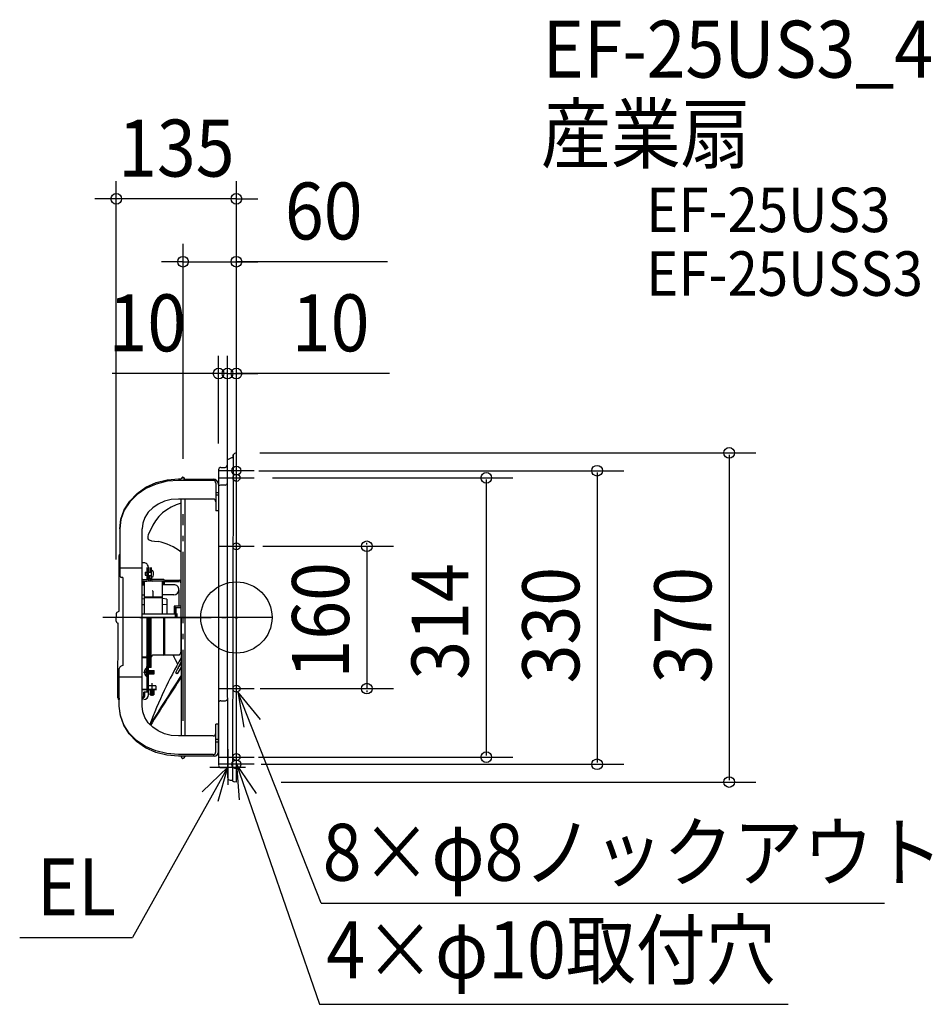
# Model space of a CAD drawing. Extents: x -244 to 782, y -435 to 672.
import ezdxf
from ezdxf.enums import TextEntityAlignment as Align

# ---------------------------------------------------------------- set-up
doc = ezdxf.new("R2010")
doc.units = 0
doc.header["$LTSCALE"] = 20
doc.header["$PDMODE"] = 3
doc.header["$PDSIZE"] = -2
doc.linetypes.add('DASHDOT', pattern=[5.5, 4, -0.6, 0.3, -0.6])
doc.linetypes.add('DASHED', pattern=[0.75, 0.5, -0.25])
for name, color, linetype in [('ARRANGE', 1, 'CONTINUOUS'), ('BASIS', 6, 'DASHDOT'), ('DETAIL', 5, 'CONTINUOUS'), ('ETC', 61, 'CONTINUOUS'), ('FIX', 11, 'CONTINUOUS'), ('NOTE', 4, 'CONTINUOUS'), ('OUTLINE', 3, 'CONTINUOUS'), ('SIZE', 30, 'CONTINUOUS')]:
    doc.layers.add(name, color=color, linetype=linetype)
doc.styles.get("Standard").update_dxf_attribs({"font": 'SIMPLEX.shx', "width": 0.9, "height": 64, "bigfont": 'BIGFONT.shx'})

msp = doc.modelspace()

# ---------------------------------------------------------------- linework, layer by layer
at = {"layer": 'ARRANGE', "color": 1, "linetype": 'CONTINUOUS'}
msp.add_circle((0, 0), 40, dxfattribs=at)
msp.add_circle((0, 0), 40, dxfattribs=at)
msp.add_point((0, 0), dxfattribs=at)
at = {"layer": 'BASIS', "color": 6, "linetype": 'DASHDOT'}
for p, q in [((-60, -116.292524), (-60, 116.292524)), ((39.838392, 0), (-159.838393, 0))]:
    msp.add_line(p, q, dxfattribs=at)
at = {"layer": 'BASIS', "color": 6, "linetype": 'CONTINUOUS'}
msp.add_line((-60, 0), (-60, 15.942328), dxfattribs=at)
at = {"layer": 'DETAIL', "color": 5, "linetype": 'CONTINUOUS'}
for p, q in [((-10, 0), (-10.000004, 177.103048)), ((-3.712669, 182.850823), (-4.433643, -182.91365)), ((0, -185), (0, 185)), ((-19.9715, 166.193522), (-20.0285, -166.193522)), ((-17.414683, 168.706924), (-12.784099, 168.752846)), ((-77.632671, 154.800002), (-64.663599, 155.880154)), ((-77.632671, 154.800002), (-64.663599, 155.880154)), ((-62.090912, 155.585031), (-65.10211, 155.585031)), ((-62.090912, 155.585031), (-65.10211, 155.585031)), ((-58.594998, 155.026777), (-58.960799, 155.392484)), ((-57.943013, 155.585031), (-26.161695, 155.587908)), ((-57.943013, 155.585031), (-27.261202, 155.585031)), ((-111.670128, 139.415212), (-101.596392, 146.406247)), ((-111.670128, 139.415212), (-101.596392, 146.406247)), ((-101.596392, 144.942997), (-111.670128, 138.17082)), ((-101.596392, 146.406247), (-90.103349, 151.601055)), ((-101.596392, 146.406247), (-90.103349, 151.601055)), ((-90.103349, 149.975178), (-101.596392, 144.942997)), ((-90.103349, 151.601055), (-77.632671, 154.800002)), ((-90.103349, 151.601055), (-77.632671, 154.800002)), ((-77.632671, 153.07398), (-90.103349, 149.975178)), ((-64.663599, 154.120317), (-77.632671, 153.07398)), ((-26.218694, 154.123194), (-65.159109, 154.120317)), ((-23.150513, 151.055012), (-23.150513, 119.76271)), ((-20.025332, 146.227928), (-20.082331, 119.76271)), ((-20.025332, 149.451544), (-20.025332, 146.227928)), ((-20.025332, 149.451544), (-20.025332, 146.227928)), ((-12.727107, 148.784753), (-17.840732, 148.784753)), ((-119.93743, 130.896611), (-111.670128, 139.415212)), ((-119.93743, 130.896611), (-111.670128, 139.415212)), ((-111.670128, 138.17082), (-119.93743, 129.918898)), ((-65.159109, 133.17609), (-73.140077, 132.53219)), ((-26.218694, 133.178966), (-65.159109, 133.17609)), ((-62.090912, 128.466823), (-62.090912, 133.17609)), ((-57.951824, 133.17609), (-57.999997, 0)), ((-20.082331, 140.204624), (-23.150513, 140.204624)), ((-20.082331, 137.355861), (-23.150513, 137.355861)), ((-126.080589, 121.177809), (-119.93743, 130.896611)), ((-126.080589, 121.177809), (-119.93743, 130.896611)), ((-119.93743, 129.918898), (-126.080589, 120.504349)), ((-94.086204, 123.361014), (-99.173774, 118.282908)), ((-87.886982, 127.528507), (-94.086204, 123.361014)), ((-80.81434, 130.625235), (-87.886982, 127.528507)), ((-73.140077, 132.53219), (-80.81434, 130.625235)), ((-62.090912, -0.000001), (-62.090912, 128.466823)), ((-129.863528, 110.632294), (-126.080589, 121.177809)), ((-129.863528, 110.632294), (-126.080589, 121.177809)), ((-126.080589, 120.504349), (-129.863528, 110.288967)), ((-102.95418, 112.48934), (-105.282142, 106.202951)), ((-99.173774, 118.282908), (-102.95418, 112.48934)), ((-20.082331, 119.76271), (-23.150513, 119.76271)), ((-131.14087, 99.665325), (-131.140871, 47.147716)), ((-131.14087, 99.665325), (-129.863528, 110.632294)), ((-131.14087, 99.665325), (-129.863528, 110.632294)), ((-129.863528, 110.288967), (-131.14087, 99.665325)), ((-105.282142, 106.202951), (-106.068199, 99.665325)), ((-106.068199, -91.618542), (-106.068199, 99.665325)), ((-99.054215, 93.169866), (-99.585416, 91.012999)), ((-99.585416, 91.012999), (-99.522919, 89.238827)), ((-99.522919, 89.238827), (-99.522919, 89.238827)), ((-99.522919, 89.238827), (-99.013952, 88.166734)), ((-96.669757, 98.335794), (-99.054215, 93.169866)), ((-99.013952, 88.166734), (-98.135845, 87.332587)), ((-98.135845, 87.332587), (-95.483146, 86.242163)), ((-95.483146, 86.242163), (-91.986698, 85.695619)), ((-91.986698, 85.695619), (-88.068374, 85.421013)), ((-131.7992, 6.974605), (-131.90331, 69.684451)), ((-131.622907, 55.861505), (-106.061632, 55.861505)), ((-104.022694, 61.363624), (-106.068199, 61.363624)), ((-100.136382, 42.597438), (-100.136382, 56.249998)), ((-98.909109, 44.172825), (-98.909109, 56.249998)), ((-97.27277, 56.250016), (-97.27277, 51.223276)), ((-95.63643, 56.250016), (-95.63643, 44.181847)), ((-127.545472, 45.102261), (-129.095417, 45.102261)), ((-127.545472, 45.102261), (-127.545472, -53.973594)), ((-102.395197, 50.26377), (-95.636425, 50.855113)), ((-102.390347, 47.912458), (-95.636472, 47.321538)), ((-102.386552, 50.775845), (-95.636457, 51.366462)), ((-102.386481, 47.400817), (-95.636455, 46.810223)), ((-102.386308, 50.775848), (-102.386308, 47.400757)), ((-98.909109, 44.181847), (-98.909109, 47.096542)), ((-97.27277, 44.181847), (-97.27277, 46.9534)), ((-95.636407, 52.667877), (-94.635113, 52.667877)), ((-95.636407, 45.508798), (-94.635113, 45.508798)), ((-106.068199, 42.034105), (-105.756061, 42.034105)), ((-106.068199, 40.397742), (-105.317505, 40.397742)), ((-106.068199, 36.817944), (-103.409137, 36.817944)), ((-104.870336, 42.545558), (-105.756111, 42.034154)), ((-104.431874, 40.909038), (-105.317528, 40.397706)), ((-105.317505, 40.397742), (-105.317505, 36.817944)), ((-104.870312, 42.545484), (-100.545449, 42.545484)), ((-104.431872, 40.909098), (-100.545449, 40.909098)), ((-104.431872, 40.909098), (-104.431872, 36.817944)), ((-103.409137, 4.09091), (-103.409137, 40.909098)), ((-81.931852, 40.909098), (-100.545449, 40.909098)), ((-81.493413, 42.545484), (-94.000091, 42.545484)), ((-82.954588, 4.09091), (-82.954588, 40.909098)), ((-70.170497, 36.818225), (-82.954588, 36.818225)), ((-81.931923, 40.909126), (-81.046096, 40.397766)), ((-81.931852, 40.909098), (-81.931852, 36.818225)), ((-81.493419, 42.545479), (-80.607643, 42.034075)), ((-81.046079, 40.397742), (-64.03413, 40.397742)), ((-81.046079, 40.397742), (-81.046079, 36.818225)), ((-80.60764, 42.034105), (-64.03413, 42.034105)), ((-62.373828, 39.045053), (-62.373828, -39.051587)), ((-106.068199, 25.56818), (-103.409137, 25.56818)), ((-82.954588, 22.755689), (-103.409137, 22.755689)), ((-82.954588, 22.244324), (-103.409137, 22.244324)), ((-94.000008, 29.749992), (-94.000008, 23.049995)), ((-70.170497, 25.56818), (-82.954588, 25.56818)), ((-64.545486, 31.193191), (-64.545486, 12.886356)), ((-106.068199, 20.92619), (-103.409154, 21.221637)), ((-103.409164, 14.062472), (-106.068199, 14.357919)), ((-78.352336, 14.573927), (-82.954614, 14.062568)), ((-78.352331, 20.710217), (-82.954611, 21.221563)), ((-78.352312, 20.710234), (-78.352312, 4.09091)), ((-70.068273, 12.886359), (-68.43191, 11.249983)), ((-70.068249, 12.886356), (-70.068249, 4.09091)), ((-62.500038, 12.886356), (-70.068249, 12.886356)), ((-68.43191, 11.250001), (-68.43191, 7.670425)), ((-68.43191, 11.250001), (-62.090912, 11.250001)), ((-67.511399, -0.000003), (-67.511399, 11.250001)), ((-135, 4.225852), (-135, 0)), ((-135, -4.225852), (-135, 0)), ((-133.869337, 6.055381), (-131.7992, 6.974605)), ((-106.068199, 4.09091), (-66.368484, 4.09091)), ((-67.511399, 7.670425), (-68.534111, 7.670425)), ((-68.534111, -0.000001), (-68.534111, 7.670425)), ((-67.511399, 3.579546), (-67.000019, 3.579546)), ((-67.000019, 4.09091), (-67.000019, -0.000001)), ((-57.999997, 0), (-57.999997, -133.176091)), ((-9.78409, -180.222334), (-10, 0)), ((-133.869326, -6.055325), (-132.954579, -6.512685)), ((-133.109555, -90.511346), (-132.954579, -6.512685)), ((-100.136382, -83.863635), (-100.136382, -0.000001)), ((-98.909109, -86.931816), (-98.909109, -0.000001)), ((-97.27277, -56.250017), (-97.27277, -0.000001)), ((-95.636313, -56.250017), (-95.636313, -0.000003)), ((-81.493413, -42.545486), (-81.493413, -0.000003)), ((-80.607499, -42.034106), (-80.607499, -0.000003)), ((-62.090912, -0.000001), (-62.090912, -133.176091)), ((-100.16593, -43.159098), (-100.16593, -44.386371)), ((-81.493413, -42.545486), (-93.999973, -42.545486)), ((-81.49346, -42.545453), (-80.607616, -42.03412)), ((-80.607499, -42.034106), (-64.03413, -42.034106)), ((-106.068199, -44.386371), (-100.16593, -44.386371)), ((-100.647746, -55.227272), (-100.136382, -55.227272)), ((-100.136382, -51.545454), (-100.136382, -44.386363)), ((-100.136382, -44.488636), (-98.909109, -44.488636)), ((-100.136382, -55.236911), (-100.136382, -51.545454)), ((-62.090912, -49.449462), (-68.494197, -62.083469)), ((-131.636381, -90.81818), (-131.630113, -57.211822)), ((-100.750018, -56.556818), (-101.045018, -56.556818)), ((-101.045018, -66.170452), (-101.045018, -56.556818)), ((-100.750018, -66.170452), (-101.045018, -66.170452)), ((-100.750018, -66.477271), (-100.750018, -56.249999)), ((-100.750018, -56.556818), (-100.750018, -66.170452)), ((-100.647746, -56.249999), (-100.136382, -56.249999)), ((-100.136382, -66.477271), (-100.136382, -56.249999)), ((-95.636313, -56.250017), (-98.909109, -56.250017)), ((-98.909109, -59.420454), (-92.5682, -59.420454)), ((-98.909109, -63.511362), (-92.5682, -63.511362)), ((-98.909109, -80.590896), (-98.909109, -66.374962)), ((-92.5682, -63.511362), (-92.5682, -59.420454)), ((-66.410933, -63.504349), (-68.494215, -62.083442)), ((-106.093032, -67.190639), (-131.630113, -67.190639)), ((-100.136387, -80.590896), (-100.136387, -66.579504)), ((-100.136382, -81.409089), (-100.136382, -67.49036)), ((-100.136382, -72.613635), (-98.909109, -72.613635)), ((-90.420473, -76.704544), (-90.420473, -80.795453)), ((-100.136382, -80.795453), (-106.068199, -80.795453)), ((-100.136382, -81.409089), (-106.068199, -81.409089)), ((-98.909109, -83.863635), (-104.022746, -83.863635)), ((-104.022746, -86.931816), (-104.022746, -83.863635)), ((-102.795473, -86.931816), (-102.795473, -83.863635)), ((-89.90911, -80.795453), (-100.136382, -80.795453)), ((-89.90911, -81.409089), (-100.136382, -81.409089)), ((-98.909109, -85.500009), (-98.909109, -86.829511)), ((-97.031323, -81.639855), (-97.031323, -86.931816)), ((-97.031323, -86.931816), (-92.940414, -86.931816)), ((-96.51996, -82.124998), (-96.51996, -86.931816)), ((-93.451778, -81.899763), (-93.451778, -86.931816)), ((-92.940414, -81.511362), (-92.940414, -86.931816)), ((-131.63638, -99.665327), (-131.636381, -92.045453)), ((-106.068199, -99.665327), (-106.068199, -91.618542)), ((-17.522742, -93.57666), (-12.409116, -93.57666)), ((-130.359037, -110.288969), (-131.63638, -99.665327)), ((-130.359037, -110.632296), (-131.63638, -99.665327)), ((-126.576099, -120.50435), (-130.359037, -110.288969)), ((-126.576099, -121.17781), (-130.359037, -110.632296)), ((-105.282142, -106.202952), (-106.068199, -99.665327)), ((-102.95418, -112.489341), (-105.282142, -106.202952)), ((-120.432939, -129.918899), (-126.576099, -120.50435)), ((-120.432939, -130.896612), (-126.576099, -121.17781)), ((-99.173774, -118.28291), (-102.95418, -112.489341)), ((-94.086204, -123.361015), (-99.173774, -118.28291)), ((-23.085385, -151.049261), (-23.085385, -119.756958)), ((-20.017204, -119.756958), (-23.085385, -119.756958)), ((-20.017204, -150.763643), (-20.017204, -119.756958)), ((-112.165638, -138.170821), (-120.432939, -129.918899)), ((-112.165638, -139.415213), (-120.432939, -130.896612)), ((-87.886982, -127.528509), (-94.086204, -123.361015)), ((-80.81434, -130.625236), (-87.886982, -127.528509)), ((-73.140077, -132.532191), (-80.81434, -130.625236)), ((-65.159109, -133.176091), (-73.140077, -132.532191)), ((-102.091902, -144.942998), (-112.165638, -138.170821)), ((-102.091902, -146.406249), (-112.165638, -139.415213)), ((-26.153567, -133.173215), (-65.159109, -133.176091)), ((-20.017204, -137.35011), (-23.085385, -137.35011)), ((-20.017204, -140.198872), (-23.085385, -140.198872)), ((-90.598859, -149.975179), (-102.091902, -144.942998)), ((-90.598859, -151.601057), (-102.091902, -146.406249)), ((-78.128181, -153.073982), (-90.598859, -149.975179)), ((-78.128181, -154.800004), (-90.598859, -151.601057)), ((-65.159109, -154.120319), (-78.128181, -153.073982)), ((-65.159109, -155.880156), (-78.128181, -154.800004)), ((-26.153567, -154.117442), (-65.159109, -154.120319)), ((-25.13084, -155.877279), (-65.159109, -155.880156)), ((-62.090912, -155.880156), (-62.090912, -156.477273)), ((-57.999997, -155.880156), (-57.999997, -156.477273)), ((-17.471683, -168.793756), (-12.784099, -168.747093)), ((-7.074982, -182.748328), (-4.397845, -182.779159)), ((0, -185), (-2.244845, -184.600375))]:
    msp.add_line(p, q, dxfattribs=at)
at = {"layer": 'DETAIL', "color": 5, "linetype": 'DASHDOT'}
for p, q in [((-18.607811, 0), (-110.540351, 0)), ((-108.47998, 0), (-11.89989, 0)), ((-104.487894, -61.363635), (-93.375107, -61.363635)), ((-95.022746, -73.759069), (-95.022746, -88.151568))]:
    msp.add_line(p, q, dxfattribs=at)
at = {"layer": 'DETAIL', "color": 5, "linetype": 'DASHED'}
for p, q in [((-106.068199, -45.000007), (-100.136382, -45.000007)), ((-100.136382, -45.000007), (-100.136382, -46.22728)), ((-98.909109, -59.931817), (-92.5682, -59.931817)), ((-98.909109, -62.999999), (-92.5682, -62.999999)), ((-99.011384, -76.704544), (-100.647746, -76.704544)), ((-90.420473, -76.704544), (-99.011384, -76.704544)), ((-90.420473, -80.795453), (-99.011384, -80.795453)), ((-131.636381, -90.81818), (-131.636381, -92.045453)), ((-62.090912, -133.176091), (-62.090912, -133.176091)), ((-57.999997, -155.880156), (-57.999997, -155.880156))]:
    msp.add_line(p, q, dxfattribs=at)
at = {"layer": 'DETAIL', "color": 5, "linetype": 'CONTINUOUS'}
for centre, radius, start, end in [((-3.81213, 170.083471), 9.357577, 89.410209, 131.396709), ((0.537625, 179.789884), 5.237781, 95.891429, 144.239659), ((-17.414683, 166.150106), 2.556817, 90, 180), ((-12.784099, 171.309671), 2.556817, 270, 359.999981), ((-60.045457, 155.585031), 2.045454, 90, 180), ((-60.045457, 155.585031), 1.534091, 339.282812, 180.928978), ((-60.168751, 155.400518), 2.233373, 4.738971, 86.835375), ((-26.161695, 149.451544), 6.136363, 0, 90), ((-26.161695, 149.451544), 6.136363, 0, 90), ((-26.218694, 151.055012), 3.068182, 0, 90), ((-17.840732, 146.227928), 2.556817, 90, 146.575154), ((-12.814366, 151.552239), 2.768854, 271.805946, 355.813475), ((-26.218694, 130.110784), 3.068182, 0, 90), ((-49.579123, 79.200967), 50.829808, 104.249842, 157.886106), ((-97.786703, 30.392638), 55.879943, 50.298025, 79.984508), ((-130.035928, 69.763297), 1.869045, 126.462617, 182.41776), ((-104.022694, 56.249992), 5.113636, 359.999981, 90), ((-129.095417, 47.147716), 2.045454, 180, 270), ((-94.635113, 51.338305), 1.329545, 16.601548, 90), ((-94.635113, 46.838324), 1.329545, 270, 343.398469), ((-102.181859, 49.088338), 9.204549, 343.398469, 16.601548), ((-100.545449, 44.181847), 3.272729, 270, 359.999981), ((-100.545449, 44.181847), 1.636364, 270, 359.999981), ((-94.000091, 44.181847), 3.272729, 180.000072, 270), ((-94.000091, 44.181847), 1.636364, 180.000072, 270), ((-70.170497, 31.193214), 5.625002, 359.999981, 90), ((-65.679161, 39.164711), 3.307498, 357.926698, 60.174243), ((-93.500008, 29.749992), 0.8, 128.682111, 180.000019), ((-70.170497, 31.193191), 5.625002, 270, 359.999981), ((-132.954576, 4.225852), 2.045455, 116.565045, 180.000072), ((-132.954576, -4.225852), 2.045455, 180.000017, 243.434935), ((-93.999973, -44.181849), 1.636364, 90, 180), ((255.424196, 115.409351), 362.662206, 205.658314, 207.574693), ((-67.25933, -38.285323), 4.945229, 310.706475, 351.086089), ((-127.247683, -58.54448), 4.580575, 93.727507, 163.085948), ((-100.647746, -55.738635), 0.511364, 90, 270), ((410.701929, -313.356435), 543.460226, 150.454886, 159.198917), ((383.026031, -312.995848), 516.553818, 149.508548, 150.938843), ((-97.068201, -61.363635), 6.238635, 129.601965, 230.398017), ((2453.21733, -1696.954351), 2998.153114, 147.029678, 148.279851), ((383.026031, -312.995848), 514.042568, 149.9873, 150.964507), ((2453.21733, -1696.954351), 2997.279705, 147.055425, 148.28377), ((-107.909109, -86.931816), 5.113636, 291.100214, 0), ((-107.909109, -86.931816), 3.886364, 298.273738, 0), ((-104.022746, -86.931816), 5.113636, 270, 0), ((-98.907634, -83.035701), 2.099913, 28.841551, 50.769591), ((-130.758784, -90.818707), 2.370779, 172.550896, 243.735637), ((-17.511624, -96.160326), 2.583683, 90.246558, 165.801666), ((-12.409116, -91.019836), 2.556817, 270, 349.746976), ((-26.153567, -130.105033), 3.068182, 270, 0), ((-26.153567, -151.049261), 3.068182, 270, 0), ((-25.13084, -150.763643), 5.113636, 270, 0), ((-60.045466, -156.477273), 2.045454, 180.000017, 270), ((-60.045466, -156.477273), 2.045454, 270, 359.999981), ((-17.471683, -166.236939), 2.556817, 179.999963, 270), ((-13.088352, -172.038449), 3.305381, 4.833952, 84.718579), ((-7.343762, -180.320847), 2.442316, 177.688306, 276.318291), ((-2.065043, -182.31298), 2.443577, 194.230054, 223.302316), ((-2.005879, -181.58056), 3.029256, 232.657858, 265.47546)]:
    msp.add_arc(centre, radius, start, end, dxfattribs=at)
at = {"layer": 'DETAIL', "color": 5, "linetype": 'DASHED'}
msp.add_arc((-100.852309, -44.488662), 1.943183, 0.000036, 90, dxfattribs=at)
at = {"layer": 'DETAIL', "color": 5, "linetype": 'CONTINUOUS'}
msp.add_point((-100.750018, -61.363635), dxfattribs=at)
at = {"layer": 'FIX', "color": 11, "linetype": 'CONTINUOUS'}
for centre, radius in [((0, 165), 5), ((0, 157), 4), ((0, 80), 4), ((0, -80), 4), ((0, -157), 4), ((0, -165), 5)]:
    msp.add_circle(centre, radius, dxfattribs=at)
at = {"layer": 'NOTE', "color": 4, "linetype": 'CONTINUOUS'}
for p, q in [((0, 137), (0, 177)), ((20, 165), (-20, 165)), ((-20, 157), (20, 157)), ((0, 60), (0, 100)), ((-20, 80), (20, 80)), ((0, -100), (0, -60)), ((-20, -80), (20, -80)), ((95.415645, -320.965161), (1.472642, -83.719049)), ((26.986352, -114.525714), (1.472642, -83.719049)), ((1.472642, -83.719049), (8.16483, -123.155258)), ((0, -177), (0, -137)), ((-9.803603, -148.102699), (-9.803603, -188.102699)), ((-20, -157), (20, -157)), ((20, -165), (-20, -165)), ((22.604842, -198.00032), (0, -165)), ((0, -165), (3.076207, -204.881536)), ((0, -165), (93.458613, -434.843185)), ((-9.803603, -168.102699), (-116.789404, -359.71224)), ((-9.803603, -168.102699), (-38.356425, -196.115846)), ((-29.803603, -168.102699), (10.196397, -168.102699)), ((-20.524498, -206.639206), (-9.803603, -168.102699)), ((95.415645, -320.965161), (728.100424, -320.965161)), ((-243.507615, -359.71224), (-116.789404, -359.71224)), ((93.458613, -434.843185), (620.041764, -434.843185))]:
    msp.add_line(p, q, dxfattribs=at)
at = {"layer": 'OUTLINE', "color": 3, "linetype": 'CONTINUOUS'}
for p, q in [((-10, 0), (-10.000004, 177.103048)), ((-3.715807, 179.440552), (-3.712669, 182.850823)), ((0, -185), (0, 185)), ((-19.9715, 166.193522), (-20.0285, -166.193522)), ((-17.414683, 168.706924), (-12.784099, 168.752846)), ((-77.632671, 154.800002), (-64.663599, 155.880154)), ((-77.632671, 154.800002), (-64.663599, 155.880154)), ((-62.090912, 155.585031), (-65.10211, 155.585031)), ((-62.090912, 155.585031), (-65.10211, 155.585031)), ((-58.594998, 155.026777), (-58.960799, 155.392484)), ((-57.943013, 155.585031), (-26.161695, 155.587908)), ((-57.943013, 155.585031), (-27.261202, 155.585031)), ((-111.670128, 139.415212), (-101.596392, 146.406247)), ((-111.670128, 139.415212), (-101.596392, 146.406247)), ((-101.596392, 144.942997), (-111.670128, 138.17082)), ((-101.596392, 146.406247), (-90.103349, 151.601055)), ((-101.596392, 146.406247), (-90.103349, 151.601055)), ((-90.103349, 149.975178), (-101.596392, 144.942997)), ((-90.103349, 151.601055), (-77.632671, 154.800002)), ((-90.103349, 151.601055), (-77.632671, 154.800002)), ((-77.632671, 153.07398), (-90.103349, 149.975178)), ((-64.663599, 154.120317), (-77.632671, 153.07398)), ((-26.218694, 154.123194), (-65.159109, 154.120317)), ((-23.150513, 151.055012), (-23.150513, 119.76271)), ((-20.025332, 146.227928), (-20.082331, 119.76271)), ((-20.025332, 149.451544), (-20.025332, 146.227928)), ((-20.025332, 149.451544), (-20.025332, 146.227928)), ((-12.727107, 148.784753), (-17.840732, 148.784753)), ((-119.93743, 130.896611), (-111.670128, 139.415212)), ((-119.93743, 130.896611), (-111.670128, 139.415212)), ((-111.670128, 138.17082), (-119.93743, 129.918898)), ((-20.082331, 140.204624), (-23.150513, 140.204624)), ((-20.082331, 137.355861), (-23.150513, 137.355861)), ((-126.080589, 121.177809), (-119.93743, 130.896611)), ((-126.080589, 121.177809), (-119.93743, 130.896611)), ((-119.93743, 129.918898), (-126.080589, 120.504349)), ((-129.863528, 110.632294), (-126.080589, 121.177809)), ((-129.863528, 110.632294), (-126.080589, 121.177809)), ((-126.080589, 120.504349), (-129.863528, 110.288967)), ((-20.082331, 119.76271), (-23.150513, 119.76271)), ((-131.14087, 99.665325), (-131.140871, 47.147716)), ((-131.14087, 99.665325), (-129.863528, 110.632294)), ((-131.14087, 99.665325), (-129.863528, 110.632294)), ((-129.863528, 110.288967), (-131.14087, 99.665325)), ((-131.7992, 6.974605), (-131.90331, 69.684451)), ((-127.545472, 45.102261), (-129.095417, 45.102261)), ((-127.545472, 45.102261), (-127.545472, -53.973594)), ((-135, 4.225852), (-135, 0)), ((-135, -4.225852), (-135, 0)), ((-133.869337, 6.055381), (-131.7992, 6.974605)), ((-9.78409, -180.222334), (-10, 0)), ((-133.869326, -6.055325), (-132.954579, -6.512685)), ((-133.109555, -90.511346), (-132.954579, -6.512685)), ((-131.636381, -90.81818), (-131.630113, -57.211822)), ((-131.63638, -99.665327), (-131.636381, -92.045453)), ((-17.522742, -93.57666), (-12.409116, -93.57666)), ((-130.359037, -110.632296), (-131.63638, -99.665327)), ((-130.359037, -110.288969), (-131.63638, -99.665327)), ((-126.576099, -120.50435), (-130.359037, -110.288969)), ((-126.576099, -121.17781), (-130.359037, -110.632296)), ((-120.432939, -129.918899), (-126.576099, -120.50435)), ((-120.432939, -130.896612), (-126.576099, -121.17781)), ((-20.017204, -119.756958), (-23.085385, -119.756958)), ((-23.085385, -151.049261), (-23.085385, -119.756958)), ((-20.017204, -150.763643), (-20.017204, -119.756958)), ((-112.165638, -138.170821), (-120.432939, -129.918899)), ((-112.165638, -139.415213), (-120.432939, -130.896612)), ((-102.091902, -144.942998), (-112.165638, -138.170821)), ((-102.091902, -146.406249), (-112.165638, -139.415213)), ((-20.017204, -137.35011), (-23.085385, -137.35011)), ((-20.017204, -140.198872), (-23.085385, -140.198872)), ((-90.598859, -149.975179), (-102.091902, -144.942998)), ((-90.598859, -151.601057), (-102.091902, -146.406249)), ((-78.128181, -153.073982), (-90.598859, -149.975179)), ((-78.128181, -154.800004), (-90.598859, -151.601057)), ((-65.159109, -154.120319), (-78.128181, -153.073982)), ((-65.159109, -155.880156), (-78.128181, -154.800004)), ((-26.153567, -154.117442), (-65.159109, -154.120319)), ((-25.13084, -155.877279), (-65.159109, -155.880156)), ((-62.090912, -155.880156), (-62.090912, -156.477273)), ((-57.999997, -155.880156), (-57.999997, -156.477273)), ((-17.471683, -168.793756), (-12.784099, -168.747093)), ((-7.074982, -182.748328), (-4.397845, -182.779159)), ((0, -185), (-2.244845, -184.600375))]:
    msp.add_line(p, q, dxfattribs=at)
at = {"layer": 'OUTLINE', "color": 3, "linetype": 'DASHED'}
for p, q in [((-131.636381, -90.81818), (-131.636381, -92.045453)), ((-57.999997, -155.880156), (-57.999997, -155.880156))]:
    msp.add_line(p, q, dxfattribs=at)
at = {"layer": 'OUTLINE', "color": 3, "linetype": 'CONTINUOUS'}
for centre, radius, start, end in [((-3.81213, 170.083471), 9.357577, 89.410209, 131.396709), ((0.537625, 179.789884), 5.237781, 95.891429, 144.239659), ((-17.414683, 166.150106), 2.556817, 90, 180), ((-12.784099, 171.309671), 2.556817, 270, 359.999981), ((-60.045457, 155.585031), 2.045454, 90, 180), ((-60.045457, 155.585031), 1.534091, 339.282812, 180.928978), ((-60.168751, 155.400518), 2.233373, 4.738971, 86.835375), ((-26.161695, 149.451544), 6.136363, 0, 90), ((-26.161695, 149.451544), 6.136363, 0, 90), ((-26.218694, 151.055012), 3.068182, 0, 90), ((-17.840732, 146.227928), 2.556817, 90, 146.575154), ((-12.814366, 151.552239), 2.768854, 271.805946, 355.813475), ((-130.035928, 69.763297), 1.869045, 126.462617, 182.41776), ((-129.095417, 47.147716), 2.045454, 180, 270), ((-132.954576, 4.225852), 2.045455, 116.565045, 180.000072), ((-132.954576, -4.225852), 2.045455, 180.000017, 243.434935), ((-127.247683, -58.54448), 4.580575, 93.727507, 163.085948), ((-130.758784, -90.818707), 2.370779, 172.550896, 243.735637), ((-17.511624, -96.160326), 2.583683, 90.246558, 165.801666), ((-12.409116, -91.019836), 2.556817, 270, 349.746976), ((-26.153567, -151.049261), 3.068182, 270, 0), ((-25.13084, -150.763643), 5.113636, 270, 0), ((-60.045466, -156.477273), 2.045454, 180.000017, 270), ((-60.045466, -156.477273), 2.045454, 270, 359.999981), ((-17.471683, -166.236939), 2.556817, 179.999963, 270), ((-13.088352, -172.038449), 3.305381, 4.833952, 84.718579), ((-7.343762, -180.320847), 2.442316, 177.688306, 276.318291), ((-2.065043, -182.31298), 2.443577, 194.230054, 223.302316), ((-2.005879, -181.58056), 3.029256, 232.657858, 265.47546)]:
    msp.add_arc(centre, radius, start, end, dxfattribs=at)
at = {"layer": 'SIZE', "color": 30, "linetype": 'CONTINUOUS'}
for p, q in [((-135, 65.172994), (-135, 490.647465)), ((0, 220.911635), (0, 490.647465)), ((-147, 470.647465), (-159, 470.647465)), ((-135, 470.647465), (-147, 470.647465)), ((0, 470.647465), (-135, 470.647465)), ((0, 470.647465), (12, 470.647465)), ((12, 470.647465), (24, 470.647465)), ((-60, 178.484004), (-60, 419.94522)), ((0, 203.913775), (0, 419.94522)), ((-72, 399.94522), (-84, 399.94522)), ((-60, 399.94522), (-72, 399.94522)), ((-60, 399.94522), (0, 399.94522)), ((-60, 399.94522), (0, 399.94522)), ((169.74252, 399.94522), (0, 399.94522)), ((0, 399.94522), (12, 399.94522)), ((12, 399.94522), (24, 399.94522)), ((-20, 195.726985), (-20, 294.193926)), ((-10, 146.647645), (-10, 294.193926)), ((-10, 203.116835), (-10, 294.193926)), ((0, 169.983038), (0, 294.193926)), ((-44, 274.193926), (-139.708672, 274.193926)), ((-32, 274.193926), (-44, 274.193926)), ((-22, 274.193926), (-34, 274.193926)), ((-20, 274.193926), (-32, 274.193926)), ((-10, 274.193926), (-22, 274.193926)), ((-10, 274.193926), (-20, 274.193926)), ((-10, 274.193926), (-20, 274.193926)), ((-10, 274.193926), (0, 274.193926)), ((-10, 274.193926), (0, 274.193926)), ((-10, 274.193926), (2, 274.193926)), ((172.082282, 274.193926), (0, 274.193926)), ((0, 274.193926), (12, 274.193926)), ((2, 274.193926), (14, 274.193926)), ((12, 274.193926), (24, 274.193926)), ((26.220687, 185), (583.687746, 185)), ((553.687746, 183), (553.687746, -183)), ((25.21809, 165), (435.298589, 165)), ((40.463727, 157), (310.803908, 157)), ((280.803908, 155), (280.803908, -155)), ((405.298589, 163), (405.298589, -163)), ((29.881819, 80), (176.553663, 80)), ((146.553663, 82), (146.553663, 84)), ((146.553663, 80), (146.553663, -80)), ((26.808934, -80), (176.553663, -80)), ((146.553663, -82), (146.553663, -84)), ((24.643262, -157), (310.803908, -157)), ((27.852187, -165), (435.298589, -165)), ((50.261562, -185), (583.687746, -185))]:
    msp.add_line(p, q, dxfattribs=at)
for centre in [(-135, 470.647465), (0, 470.647465), (-60, 399.94522), (0, 399.94522), (-20, 274.193926), (-10, 274.193926), (-10, 274.193926), (0, 274.193926), (553.687746, 185), (405.298589, 165), (280.803908, 157), (146.553663, 80), (146.553663, -80), (280.803908, -157), (405.298589, -165), (553.687746, -185)]:
    msp.add_circle(centre, 6, dxfattribs=at)

# ---------------------------------------------------------------- texts
at = {"layer": 'ETC', "color": 61, "linetype": 'CONTINUOUS', "width": 0.9}
for s, height, p in [('EF-25US3_4', 64, (344.093453, 606.855867)), ('産業扇', 64, (342.170835, 511.636923)), ('EF-25US3', 50, (460.460955, 433.213061)), ('EF-25USS3', 50, (460.460955, 361.582061))]:
    msp.add_text(s, height=height, dxfattribs=at).set_placement(p)
at = {"layer": 'NOTE', "color": 4, "linetype": 'CONTINUOUS', "width": 0.9}
for s, p in [('8×φ8ノックアウト', (96.981696, -295.921034)), ('EL', (-224.103457, -334.90365)), ('4×φ10取付穴', (101.042635, -405.68654))]:
    msp.add_text(s, height=64, dxfattribs=at).set_placement(p)
at = {"layer": 'SIZE', "color": 30, "linetype": 'CONTINUOUS', "width": 0.9}
for s, p in [('135', (-67.5, 495.647465)), ('60', (98.113949, 424.94522)), ('10', (-100.118554, 299.193926)), ('10', (105.939425, 299.193926))]:
    msp.add_text(s, height=64, dxfattribs=at).set_placement(p, align=Align.CENTER)
for s, p in [('160', (126.553663, -68.571429)), ('314', (260.803908, -69.942857)), ('330', (385.298589, -74.057143)), ('370', (533.687746, -74.057143))]:
    msp.add_text(s, height=64, rotation=90, dxfattribs=at).set_placement(p)

doc.saveas('drawing.dxf')
